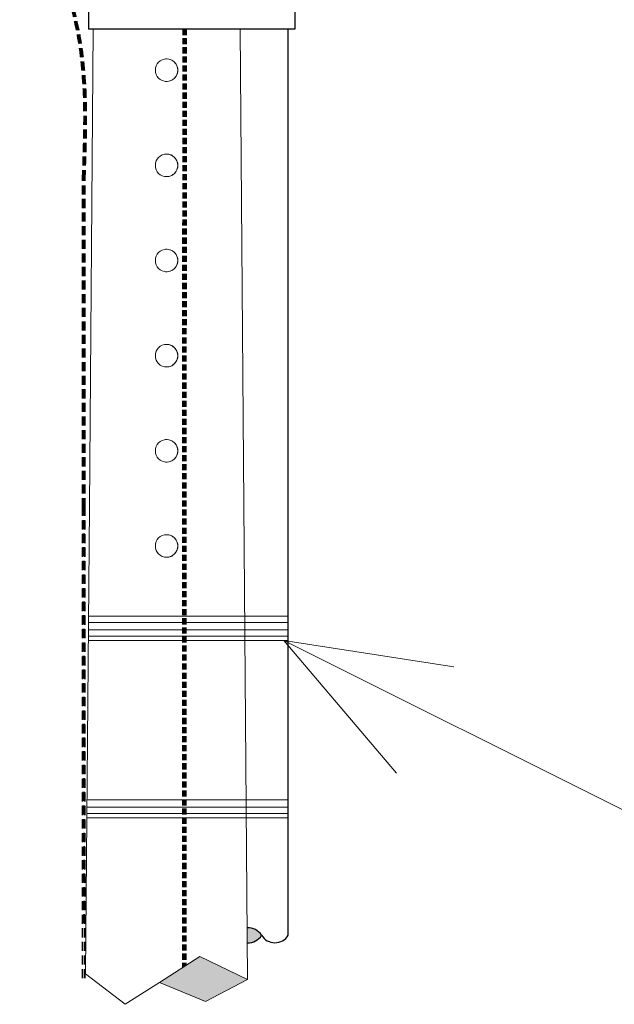
# Model space of a CAD drawing. Units: millimetres. Extents: x -423832 to -283111, y -157311 to -116666.
# Drawn here: x -343018 to -342392, y -120286 to -119251 of the extents above; entities that cross this region are included whole.
import ezdxf

# ---------------------------------------------------------------- set-up
doc = ezdxf.new("R2010")
doc.units = ezdxf.units.MM
doc.header["$MEASUREMENT"] = 0
doc.linetypes.add('DASHED2', pattern=[9.525, 6.35, -3.175])
doc.layers.get('0').update_dxf_attribs({"linetype": 'CONTINUOUS'})
doc.layers.add('Ferragem', color=7, linetype='CONTINUOUS')
doc.layers.add('POSTE', color=4, linetype='CONTINUOUS')
doc.layers.add('Terra', color=3, linetype='CONTINUOUS', lineweight=30)
doc.layers.add('TEXTO', color=1, linetype='CONTINUOUS', lineweight=0)

msp = doc.modelspace()

# ---------------------------------------------------------------- hatches: boundary and pattern name
at = {"ltscale": 0.2}
h = msp.add_hatch(color=9, dxfattribs=at)
h.dxf.hatch_style = 1
h.paths.add_polyline_path([(-342870.82566, -120262.82575), (-342828.19565, -120235.33225), (-342778.00034, -120259.54662), (-342822.39443, -120282.61699)])
at = {"layer": 'POSTE'}
h = msp.add_hatch(color=256, dxfattribs=at)
edge = h.paths.add_edge_path()
edge.add_line((-342778.22499, -120205.38051), (-342778.09999, -120221.00589))
edge.add_arc((-342777.35113, -120204.59756), 16.42541, 267.38688243, 328.45787864)
edge.add_arc((-342777.35113, -120221.78265), 16.42541, 31.54212135, 93.04969238)

# ---------------------------------------------------------------- linework, layer by layer
at = {"linetype": 'Continuous', "lineweight": 5}
for p, q in [((-342735.35518, -119877.7155), (-342945.43434, -119877.7155)), ((-342735.35518, -119891.98016), (-342945.54846, -119891.98016)), ((-342735.35518, -119884.37237), (-342945.48759, -119884.37237)), ((-342735.35518, -119903.39199), (-342945.63975, -119903.39199)), ((-342735.35518, -119898.63703), (-342945.60171, -119898.63703)), ((-342735.51059, -120070.79568), (-342946.92573, -120070.79568)), ((-342735.44973, -120078.40346), (-342946.92573, -120078.40346)), ((-342735.39647, -120085.06034), (-342946.92573, -120085.06034)), ((-342735.35844, -120089.8153), (-342946.92573, -120089.8153))]:
    msp.add_line(p, q, dxfattribs=at)
at = {"layer": 'Ferragem'}
for p, q in [((-342945.45648, -119240.89804), (-342945.45648, -119260.89804)), ((-342728.34647, -119240.89804), (-342728.34647, -119260.89804)), ((-342728.34647, -119260.89804), (-342945.45648, -119260.89804))]:
    msp.add_line(p, q, dxfattribs=at)
at = {"layer": 'POSTE', "lineweight": 5}
for p, q in [((-342944.51808, -119763.18263), (-342940.4998, -119260.89804)), ((-342785.98953, -119260.89804), (-342778.00034, -120259.54662)), ((-342948.44191, -120253.66211), (-342944.51808, -119763.18263)), ((-342828.19565, -120235.33225), (-342870.82566, -120262.82575)), ((-342778.00034, -120259.54662), (-342828.19565, -120235.33225)), ((-342906.83846, -120285.71471), (-342948.44191, -120253.66211)), ((-342870.82566, -120262.82575), (-342906.83846, -120285.71471)), ((-342822.39443, -120282.61699), (-342870.82566, -120262.82575)), ((-342778.00034, -120259.54662), (-342822.39443, -120282.61699))]:
    msp.add_line(p, q, dxfattribs=at)
at = {"layer": 'POSTE'}
msp.add_line((-342735.35518, -120213.19011), (-342735.35518, -119260.89804), dxfattribs=at)
at = {"layer": 'POSTE', "lineweight": 5}
for centre in [(-342863.24466, -119304.00595), (-342863.24466, -119404.00595), (-342863.24466, -119504.00595), (-342863.24466, -119604.00595), (-342863.24466, -119704.00595), (-342863.24466, -119804.00595)]:
    msp.add_circle(centre, 11.85307, dxfattribs=at)
for centre in [(-342863.24466, -119304.00595), (-342863.24466, -119404.00595), (-342863.24466, -119504.00595), (-342863.24466, -119604.00595), (-342863.24466, -119704.00595), (-342863.24466, -119804.00595)]:
    msp.add_arc(centre, 11.85307, 265.08463941, 94.91536059, dxfattribs=at)
at = {"layer": 'POSTE'}
for centre, radius, start, end in [((-342777.35383, -120221.78747), 16.43023, 31.55152799, 93.03938096), ((-342777.35383, -120204.59274), 16.43023, 267.39706966, 328.44847201), ((-342749.35383, -120204.59756), 16.42541, 211.54212138, 328.45787863)]:
    msp.add_arc(centre, radius, start, end, dxfattribs=at)
at = {"layer": 'Terra', "linetype": 'DASHED2', "lineweight": 35}
for p, q in [((-342845.91837, -119260.89804), (-342846.32102, -120247.0219)), ((-342845.11837, -119260.89804), (-342845.52081, -120246.50582)), ((-342844.31837, -119260.89804), (-342844.7206, -120245.98973)), ((-342843.51837, -119260.89804), (-342843.92039, -120245.47365)), ((-342842.71837, -119260.89804), (-342843.12018, -120244.95757))]:
    msp.add_line(p, q, dxfattribs=at)
at = {"layer": 'Terra', "linetype": 'DASHED2', "lineweight": 35, "ltscale": 1.5}
for p, q in [((-342951.67829, -119763.18263), (-342951.67829, -119418.55202)), ((-342950.87829, -119763.18263), (-342950.87829, -119418.55202)), ((-342950.07829, -119763.18263), (-342950.07829, -119418.55202)), ((-342949.27829, -119763.18263), (-342949.27829, -119418.55202)), ((-342951.67829, -120258.207), (-342951.67829, -119763.55755)), ((-342950.87829, -120100.61005), (-342950.87829, -119763.55755)), ((-342950.07829, -120200.61005), (-342950.07829, -119763.55755)), ((-342949.27829, -120258.207), (-342949.27829, -119763.55755))]:
    msp.add_line(p, q, dxfattribs=at)
for points in [[(-342951.67829, -119418.55202), (-342955.48297, -119276.24405), (-343017.80453, -119095.34302)], [(-342950.87829, -119418.55202), (-342954.68297, -119276.24405), (-343017.00453, -119095.34302)], [(-342950.07829, -119418.55202), (-342953.88297, -119276.24405), (-343016.20453, -119095.34302)], [(-342949.27829, -119418.55202), (-342953.08297, -119276.24405), (-343015.40453, -119095.34302)]]:
    msp.add_spline(points, degree=3, dxfattribs=at)
at = {"layer": 'TEXTO', "color": 1, "lineweight": 5}
for p, q in [((-342329.23451, -120108.29093), (-342739.79103, -119903.21494)), ((-342739.79103, -119903.21494), (-342621.33073, -120042.6841)), ((-342739.79103, -119903.21494), (-342561.21756, -119930.9448))]:
    msp.add_line(p, q, dxfattribs=at)

doc.saveas('drawing.dxf')
